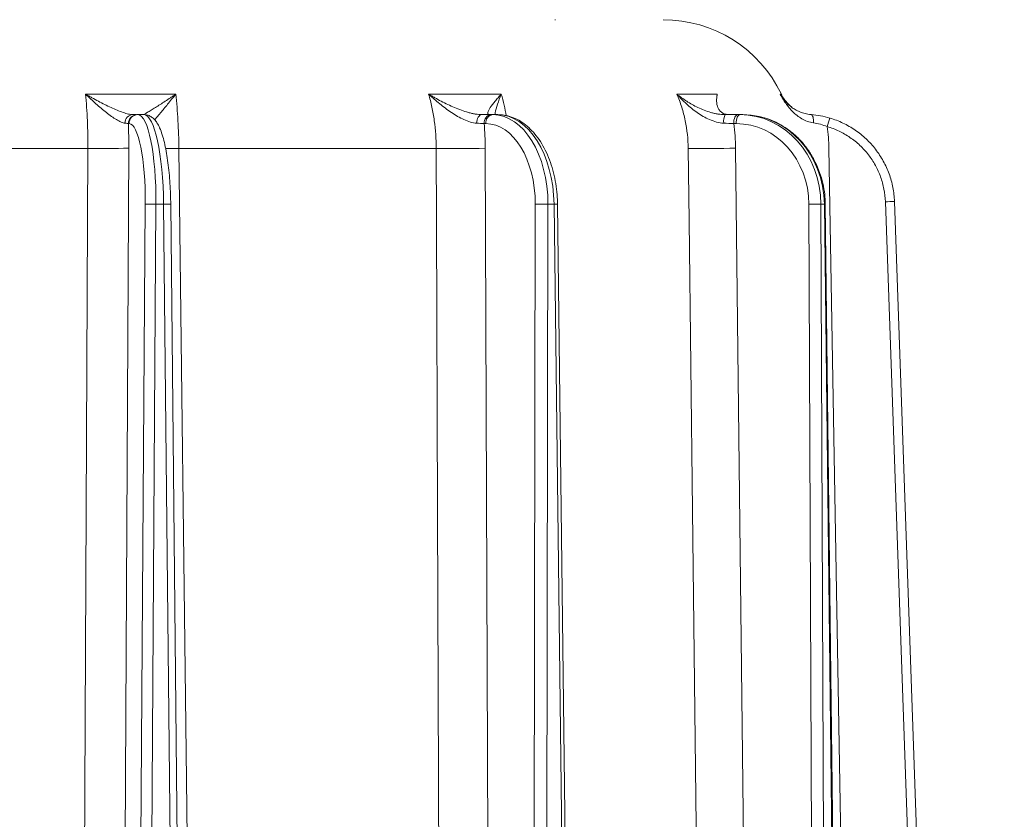
# Model space of a CAD drawing. Extents: x -3158 to -709, y -1161 to 1880.
# Drawn here: x -2586 to -2368, y 1514 to 1691 of the extents above; entities that cross this region are included whole.
import ezdxf

# ---------------------------------------------------------------- set-up
doc = ezdxf.new("R2010")
doc.units = 0
doc.header["$LTSCALE"] = 5
doc.layers.add('Bemaßungen(Brunner)', color=7, linetype='Continuous', lineweight=25)
doc.styles.add('Brunner 2014', font='arial.ttf', dxfattribs={"height": 35})
doc.dimstyles.new('Brunner 2014', dxfattribs={"dimscale": 5, "dimtxt": 35, "dimasz": 5, "dimexe": 3.175, "dimexo": 0, "dimgap": 0.762, "dimtad": 1, "dimdec": 0, "dimrnd": 1e-08, "dimtxsty": 'Brunner 2014', "dimcen": 0.09, "dimdle": 10, "dimclrd": 7, "dimclre": 7, "dimclrt": 7, "dimadec": 1, "dimazin": 2, "dimtfac": 0.666667, "dimtdec": 0, "dimtmove": 0, "dimatfit": 3, "dimldrblk": 'Filled-1', "dimfxl": 1, "dimtolj": 1, "dimlwd": 5, "dimlwe": 5, "dimarcsym": 0})

# ---------------------------------------------------------------- blocks, each defined once
blk = doc.blocks.new('*D223')
at = {"layer": 'Bemaßungen(Brunner)', "color": 7, "linetype": 'Continuous', "lineweight": 5, "transparency": 16777216}
for p, q in [((-2507.38, 1708.52), (-2186.06, 1708.52)), ((-2201.94, 915.96), (-2201.94, 1683.52)), ((-2398.74, 890.96), (-2186.06, 890.96))]:
    blk.add_line(p, q, dxfattribs=at)
at = {"layer": 'Bemaßungen(Brunner)', "color": 7, "lineweight": 5, "transparency": 16777216}
for points in [[(-2206.1, 1683.52), (-2197.77, 1683.52), (-2201.94, 1708.52)], [(-2206.1, 915.96), (-2197.77, 915.96), (-2201.94, 890.96)]]:
    blk.add_solid(points, dxfattribs=at)
at = {"layer": 'Defpoints', "color": 0, "lineweight": 5, "transparency": 16777216}
for p in [(-2507.38, 1708.52), (-2201.94, 1708.52), (-2398.74, 890.96)]:
    blk.add_point(p, dxfattribs=at)
at = {"layer": 'Bemaßungen(Brunner)', "color": 7, "lineweight": 5, "transparency": 16777216, "insert": (-2223.62, 1274.83), "char_height": 35, "attachment_point": 5, "rotation": 90, "style": 'Brunner 2014'}
blk.add_mtext('\\A1;818', dxfattribs=at)
blk = doc.blocks.new('Filled-1')
at = {"color": 0}
for p, q in [((0, 0), (-1, 0.1667)), ((-1, 0.1667), (-1, -0.1667)), ((-1, 0), (0, 0)), ((-1, -0.1667), (0, 0))]:
    blk.add_line(p, q, dxfattribs=at)
at = {"color": 0, "flags": 128}
blk.add_lwpolyline([(-1, -0.1667), (0, 0), (-1, 0.1667), (-1, -0.1667)], dxfattribs=at)
at = {"color": 0}
blk.add_solid([(-1, -0.1667), (0, 0), (-1, 0.1667), (-1, -0.1667)], dxfattribs=at)
blk = doc.blocks.new('*D215')
at = {"layer": 'Bemaßungen(Brunner)', "color": 7, "linetype": 'Continuous', "lineweight": 5, "transparency": 16777216}
for p, q in [((-2507.38, 1708.52), (-2271.23, 1708.52)), ((-2287.1, 1683.52), (-2287.1, 1433.08)), ((-2374.73, 1408.08), (-2271.23, 1408.08))]:
    blk.add_line(p, q, dxfattribs=at)
at = {"layer": 'Bemaßungen(Brunner)', "color": 7, "lineweight": 5, "transparency": 16777216}
for points in [[(-2291.27, 1683.52), (-2282.94, 1683.52), (-2287.1, 1708.52)], [(-2291.27, 1433.08), (-2282.94, 1433.08), (-2287.1, 1408.08)]]:
    blk.add_solid(points, dxfattribs=at)
at = {"layer": 'Defpoints', "color": 0, "lineweight": 5, "transparency": 16777216}
for p in [(-2507.38, 1708.52), (-2374.73, 1408.08), (-2287.1, 1408.08)]:
    blk.add_point(p, dxfattribs=at)
at = {"layer": 'Bemaßungen(Brunner)', "color": 7, "lineweight": 5, "transparency": 16777216, "insert": (-2308.79, 1558.3), "char_height": 35, "attachment_point": 5, "rotation": 90, "style": 'Brunner 2014'}
blk.add_mtext('\\A1;300', dxfattribs=at)
blk = doc.blocks.new('*D217')
at = {"layer": 'Bemaßungen(Brunner)', "color": 7, "linetype": 'Continuous', "lineweight": 5, "transparency": 16777216}
for p, q in [((-2690.09, 1708.52), (-2096.63, 1708.52)), ((-2112.5, 106.96), (-2112.5, 1683.52)), ((-2786.6, 81.96), (-2096.63, 81.96))]:
    blk.add_line(p, q, dxfattribs=at)
at = {"layer": 'Bemaßungen(Brunner)', "color": 7, "lineweight": 5, "transparency": 16777216}
for points in [[(-2116.67, 1683.52), (-2108.33, 1683.52), (-2112.5, 1708.52)], [(-2116.67, 106.96), (-2108.33, 106.96), (-2112.5, 81.96)]]:
    blk.add_solid(points, dxfattribs=at)
at = {"layer": 'Defpoints', "color": 0, "lineweight": 5, "transparency": 16777216}
for p in [(-2690.09, 1708.52), (-2112.5, 1708.52), (-2786.6, 81.96)]:
    blk.add_point(p, dxfattribs=at)
at = {"layer": 'Bemaßungen(Brunner)', "color": 7, "lineweight": 5, "transparency": 16777216, "insert": (-2134.18, 849.5), "char_height": 35, "attachment_point": 5, "rotation": 90, "style": 'Brunner 2014'}
blk.add_mtext('\\A1;1627', dxfattribs=at)

msp = doc.modelspace()

# ---------------------------------------------------------------- linework, layer by layer
at = {"color": 7, "lineweight": 5}
for p, q in [((-2551.03, 1674.47), (-2571, 1674.47)), ((-2478.99, 1674.47), (-2495.08, 1674.47)), ((-2431.19, 1674.47), (-2440.14, 1674.47)), ((-2559.72, 1669.92), (-2560.53, 1669.92)), ((-2559.42, 1669.92), (-2559.55, 1669.92)), ((-2558.05, 1669.92), (-2559.42, 1669.92)), ((-2480.86, 1669.92), (-2481.22, 1669.92)), ((-2479.75, 1669.92), (-2480.86, 1669.92)), ((-2426.15, 1669.92), (-2426.68, 1669.92)), ((-2425.54, 1669.92), (-2426.15, 1669.92)), ((-2561.5, 1667.94), (-2561.38, 1667.94)), ((-2482.8, 1667.94), (-2482.43, 1667.94)), ((-2427.56, 1667.94), (-2427.03, 1667.94)), ((-2633.32, 1662.43), (-2570.5, 1662.43)), ((-2562.54, 1444.86), (-2561.45, 1662.5)), ((-2550.34, 1662.43), (-2493.4, 1662.43)), ((-2481.75, 1444.86), (-2482.53, 1662.5)), ((-2424.65, 1444.86), (-2427.13, 1662.5)), ((-2402.78, 1444.86), (-2406.47, 1662.5)), ((-2557.79, 1650.1), (-2559.17, 1444.46)), ((-2556.8, 1444.46), (-2555.42, 1650.1)), ((-2555.42, 1650.1), (-2553.74, 1650.1)), ((-2553.74, 1650.1), (-2551.62, 1444.46)), ((-2552.16, 1650.1), (-2550.03, 1444.46)), ((-2471.48, 1650.1), (-2471.78, 1444.46)), ((-2468.98, 1444.46), (-2468.67, 1650.1)), ((-2468.67, 1650.1), (-2467.32, 1650.1)), ((-2467.32, 1650.1), (-2464.8, 1444.46)), ((-2466.55, 1650.11), (-2464.03, 1444.46)), ((-2410.92, 1650.1), (-2410.09, 1444.46)), ((-2408.24, 1650.1), (-2407.49, 1650.1)), ((-2407.42, 1444.46), (-2408.24, 1650.1)), ((-2407.49, 1650.1), (-2405.09, 1444.46)), ((-2407.29, 1650.11), (-2404.89, 1444.46)), ((-2393.98, 1650.65), (-2386.78, 1444.49)), ((-2384.78, 1444.55), (-2391.98, 1650.7))]:
    msp.add_line(p, q, dxfattribs=at)
at = {"color": 7, "lineweight": 5, "flags": 128}
for points in [[(-2483.28, 1669.92), (-2483.51, 1669.89), (-2483.72, 1669.78), (-2483.92, 1669.61), (-2484.09, 1669.38), (-2484.24, 1669.1), (-2484.35, 1668.77), (-2484.42, 1668.41), (-2484.46, 1668.04)], [(-2426.68, 1669.92), (-2426.85, 1669.89), (-2427.02, 1669.77), (-2427.17, 1669.59), (-2427.3, 1669.35), (-2427.41, 1669.05), (-2427.49, 1668.7), (-2427.54, 1668.33), (-2427.56, 1667.94)], [(-2426.15, 1669.92), (-2426.32, 1669.89), (-2426.48, 1669.77), (-2426.64, 1669.59), (-2426.77, 1669.35), (-2426.88, 1669.05), (-2426.96, 1668.7), (-2427.01, 1668.33), (-2427.03, 1667.94)], [(-2409.88, 1668.09), (-2409.87, 1668.45), (-2409.89, 1668.8), (-2409.94, 1669.11), (-2410, 1669.39), (-2410.09, 1669.62), (-2410.19, 1669.79), (-2410.3, 1669.9), (-2410.42, 1669.94)], [(-2570.5, 1662.43), (-2570.57, 1646.43), (-2570.87, 1582.45), (-2571.53, 1442.82)], [(-2547.76, 1442.82), (-2547.95, 1458.82), (-2548.7, 1522.81), (-2550.34, 1662.43)], [(-2493.4, 1662.43), (-2493.34, 1646.43), (-2493.09, 1582.45), (-2492.56, 1442.82)], [(-2437.62, 1662.43), (-2437.44, 1646.43), (-2436.69, 1582.45), (-2435.08, 1442.82)]]:
    msp.add_lwpolyline(points, dxfattribs=at)
at = {"color": 7, "lineweight": 5}
for centre, radius, start, end in [((-2443.16, 1661.92), 29, 25.611, 90), ((-2560.41, 1668.05), 1.88, 93.5167, 180.2866), ((-2559.53, 1667.95), 1.98, 90.6321, 180.1336), ((-2559.4, 1667.95), 1.98, 90.6321, 180.1336), ((-2480.98, 1668.12), 1.82, 97.4947, 185.5415), ((-2480.62, 1668.12), 1.82, 97.4948, 185.5414), ((-2426.83, 1668.48), 2.96, 150.6859, 188.4778), ((-2216.2, 1611.39), 198.69, 163.0901, 163.662), ((-2567.44, 1852.7), 190.29, 269.0796, 271.8044), ((-2553.43, 2023.12), 360.7, 270.0202, 270.4904), ((-2490.18, 2007.51), 345.1, 269.4657, 271.2703), ((-2434.88, 2039.12), 376.7, 269.5836, 271.1791), ((-2556.6, 1561.62), 88.49, 89.232, 90.768), ((-2552.86, 1604.87), 45.24, 89.1142, 91.1207), ((-2470.07, 1518.32), 131.79, 89.3897, 90.6103), ((-2466.27, 1577.52), 72.59, 90.2221, 90.8288), ((-2409.58, 1532.33), 117.78, 89.3495, 90.6505), ((-2407.48, 1653.04), 2.94, 269.6957, 273.6364), ((-2391.48, 1593.41), 57.29, 90.5001, 92.4999)]:
    msp.add_arc(centre, radius, start, end, dxfattribs=at)
at = {"color": 7, "lineweight": 5, "extrusion": (0, 0, -1)}
for centre, major_axis, ratio, start_param, end_param in [((-2559.58, 1649.92), (0.16, 20), 0.207899, 6.281516, 7.843586), ((-2557.9, 1649.92), (-0.16, 20), 0.207899, 0.001669, 1.563739), ((-2480.98, 1649.92), (0.2, 20), 0.615624, 6.27705, 7.839119), ((-2479.63, 1649.92), (-0.2, 20), 0.615624, 0.006136, 1.568205), ((-2426.22, 1649.92), (0.36, 20), 0.898739, 6.267088, 7.829158), ((-2425.47, 1649.92), (-0.36, 20), 0.898739, 0.016097, 1.578167), ((-2561.53, 1649.94), (0.16, 18), 0.207896, 6.281331, 7.8434), ((-2482.56, 1649.94), (0.2, 18), 0.615615, 6.276368, 7.838438), ((-2427.1, 1649.94), (0.36, 18), 0.898726, 6.265302, 7.827371)]:
    msp.add_ellipse(centre, major_axis=major_axis, ratio=ratio, start_param=start_param, end_param=end_param, dxfattribs=at)
at = {"color": 7, "lineweight": 5}
for points, knots in [([(-2467.11, 1690.92), (-2467.1, 1690.92), (-2467.09, 1690.92), (-2467.08, 1690.92), (-2467.07, 1690.92), (-2467.05, 1690.92), (-2467.04, 1690.92), (-2467.02, 1690.92), (-2467.01, 1690.92), (-2467, 1690.92)], [0, 0, 0, 0, 0.25, 0.25, 0.5, 0.5, 0.75, 0.75, 1, 1, 1, 1]), ([(-2562.29, 1668.04), (-2562.55, 1668.07), (-2562.84, 1668.15), (-2563.48, 1668.42), (-2563.82, 1668.61), (-2564.54, 1669.03), (-2564.9, 1669.27), (-2565.64, 1669.8), (-2566.02, 1670.09), (-2567.17, 1670.99), (-2567.94, 1671.64), (-2569.09, 1672.67), (-2569.47, 1673.02), (-2570.05, 1673.55), (-2570.24, 1673.73), (-2570.62, 1674.1), (-2570.81, 1674.28), (-2571, 1674.47)], [0, 0, 0, 0, 0.125, 0.125, 0.25, 0.25, 0.375, 0.375, 0.5, 0.5, 0.75, 0.75, 0.875, 0.875, 0.9375, 0.9375, 1, 1, 1, 1]), ([(-2571, 1674.47), (-2570.91, 1673.52), (-2570.83, 1672.55), (-2570.7, 1670.58), (-2570.64, 1669.59), (-2570.52, 1666.57), (-2570.48, 1664.52), (-2570.5, 1662.43)], [0, 0, 0, 0, 0.25, 0.25, 0.5, 0.5, 1, 1, 1, 1]), ([(-2560.53, 1669.92), (-2560.82, 1669.92), (-2561.16, 1669.97), (-2561.71, 1670.1), (-2561.9, 1670.15), (-2562.3, 1670.27), (-2562.51, 1670.34), (-2563.13, 1670.55), (-2563.57, 1670.72), (-2564.45, 1671.08), (-2564.91, 1671.28), (-2566.29, 1671.92), (-2567.23, 1672.39), (-2568.65, 1673.13), (-2569.12, 1673.39), (-2569.82, 1673.79), (-2570.06, 1673.92), (-2570.41, 1674.12), (-2570.53, 1674.19), (-2570.76, 1674.33), (-2570.88, 1674.4), (-2571, 1674.47)], [0, 0, 0, 0, 0.125, 0.125, 0.1875, 0.1875, 0.25, 0.25, 0.375, 0.375, 0.5, 0.5, 0.75, 0.75, 0.875, 0.875, 0.9375, 0.9375, 0.96875, 0.96875, 1, 1, 1, 1]), ([(-2558.38, 1669.92), (-2558.3, 1669.92), (-2558.17, 1669.97), (-2557.9, 1670.1), (-2557.8, 1670.15), (-2557.58, 1670.27), (-2557.46, 1670.34), (-2557.08, 1670.55), (-2556.8, 1670.72), (-2556.2, 1671.08), (-2555.88, 1671.28), (-2554.86, 1671.92), (-2554.14, 1672.39), (-2553, 1673.13), (-2552.61, 1673.39), (-2552.02, 1673.79), (-2551.82, 1673.92), (-2551.53, 1674.12), (-2551.43, 1674.19), (-2551.23, 1674.33), (-2551.13, 1674.4), (-2551.03, 1674.47)], [0, 0, 0, 0, 0.125, 0.125, 0.1875, 0.1875, 0.25, 0.25, 0.375, 0.375, 0.5, 0.5, 0.75, 0.75, 0.875, 0.875, 0.9375, 0.9375, 0.96875, 0.96875, 1, 1, 1, 1]), ([(-2555.71, 1668.78), (-2555.55, 1668.97), (-2555.18, 1669.4), (-2554.23, 1670.54), (-2552.84, 1672.23), (-2551.65, 1673.69), (-2551.03, 1674.46), (-2551.03, 1674.47)], [0, 0, 0, 0, 0.1423797, 0.3299196, 0.6557467, 0.9981627, 1, 1, 1, 1]), ([(-2550.34, 1662.43), (-2550.37, 1664.52), (-2550.44, 1666.57), (-2550.61, 1669.59), (-2550.68, 1670.58), (-2550.84, 1672.55), (-2550.93, 1673.52), (-2551.03, 1674.47)], [0, 0, 0, 0, 0.5, 0.5, 0.75, 0.75, 1, 1, 1, 1]), ([(-2495.08, 1674.47), (-2494.8, 1673.52), (-2494.56, 1672.55), (-2494.14, 1670.58), (-2493.97, 1669.59), (-2493.55, 1666.57), (-2493.4, 1664.52), (-2493.4, 1662.43)], [0, 0, 0, 0, 0.25, 0.25, 0.5, 0.5, 1, 1, 1, 1]), ([(-2484.46, 1668.04), (-2484.9, 1668.07), (-2485.36, 1668.15), (-2486.3, 1668.42), (-2486.78, 1668.61), (-2487.73, 1669.03), (-2488.19, 1669.27), (-2489.11, 1669.8), (-2489.57, 1670.09), (-2490.92, 1670.99), (-2491.79, 1671.64), (-2493.05, 1672.67), (-2493.47, 1673.02), (-2494.08, 1673.55), (-2494.28, 1673.73), (-2494.68, 1674.1), (-2494.88, 1674.28), (-2495.08, 1674.47)], [0, 0, 0, 0, 0.125, 0.125, 0.25, 0.25, 0.375, 0.375, 0.5, 0.5, 0.75, 0.75, 0.875, 0.875, 0.9375, 0.9375, 1, 1, 1, 1]), ([(-2483.28, 1669.92), (-2483.75, 1669.92), (-2484.24, 1669.97), (-2484.99, 1670.1), (-2485.25, 1670.15), (-2485.76, 1670.27), (-2486.02, 1670.34), (-2486.8, 1670.55), (-2487.31, 1670.72), (-2488.33, 1671.08), (-2488.84, 1671.28), (-2490.36, 1671.92), (-2491.34, 1672.39), (-2492.78, 1673.13), (-2493.25, 1673.39), (-2493.94, 1673.79), (-2494.17, 1673.92), (-2494.51, 1674.12), (-2494.63, 1674.19), (-2494.85, 1674.33), (-2494.97, 1674.4), (-2495.08, 1674.47)], [0, 0, 0, 0, 0.125, 0.125, 0.1875, 0.1875, 0.25, 0.25, 0.375, 0.375, 0.5, 0.5, 0.75, 0.75, 0.875, 0.875, 0.9375, 0.9375, 0.96875, 0.96875, 1, 1, 1, 1]), ([(-2481.55, 1669.92), (-2481.72, 1669.92), (-2481.83, 1669.97), (-2481.93, 1670.1), (-2481.95, 1670.15), (-2481.96, 1670.27), (-2481.96, 1670.34), (-2481.93, 1670.55), (-2481.86, 1670.72), (-2481.69, 1671.08), (-2481.57, 1671.28), (-2481.15, 1671.92), (-2480.79, 1672.39), (-2480.17, 1673.13), (-2479.95, 1673.39), (-2479.6, 1673.79), (-2479.48, 1673.92), (-2479.3, 1674.12), (-2479.24, 1674.19), (-2479.11, 1674.33), (-2479.05, 1674.4), (-2478.99, 1674.47)], [0, 0, 0, 0, 0.125, 0.125, 0.1875, 0.1875, 0.25, 0.25, 0.375, 0.375, 0.5, 0.5, 0.75, 0.75, 0.875, 0.875, 0.9375, 0.9375, 0.96875, 0.96875, 1, 1, 1, 1]), ([(-2480.38, 1669.92), (-2480.36, 1670.05), (-2480.29, 1670.73), (-2479.84, 1672.24), (-2479.31, 1673.69), (-2478.99, 1674.46), (-2478.99, 1674.47)], [0, 0, 0, 0, 0.1029279, 0.5391289, 0.9975405, 1, 1, 1, 1]), ([(-2477.93, 1669.7), (-2478.05, 1670.47), (-2478.31, 1672.11), (-2478.75, 1673.65), (-2478.99, 1674.47)], [0, 0, 0, 0, 0.468806, 1, 1, 1, 1]), ([(-2440.14, 1674.47), (-2439.73, 1673.52), (-2439.38, 1672.55), (-2438.76, 1670.58), (-2438.5, 1669.59), (-2437.87, 1666.57), (-2437.64, 1664.52), (-2437.62, 1662.43)], [0, 0, 0, 0, 0.25, 0.25, 0.5, 0.5, 1, 1, 1, 1]), ([(-2429.76, 1668.04), (-2430.3, 1668.07), (-2430.83, 1668.15), (-2431.87, 1668.42), (-2432.39, 1668.61), (-2433.38, 1669.03), (-2433.86, 1669.27), (-2434.77, 1669.8), (-2435.21, 1670.09), (-2436.5, 1670.99), (-2437.29, 1671.64), (-2438.41, 1672.67), (-2438.77, 1673.02), (-2439.3, 1673.55), (-2439.47, 1673.73), (-2439.81, 1674.1), (-2439.98, 1674.28), (-2440.14, 1674.47)], [0, 0, 0, 0, 0.125, 0.125, 0.25, 0.25, 0.375, 0.375, 0.5, 0.5, 0.75, 0.75, 0.875, 0.875, 0.9375, 0.9375, 1, 1, 1, 1]), ([(-2429.41, 1669.92), (-2429.96, 1669.92), (-2430.5, 1669.97), (-2431.3, 1670.1), (-2431.57, 1670.15), (-2432.09, 1670.27), (-2432.36, 1670.34), (-2433.12, 1670.55), (-2433.61, 1670.72), (-2434.56, 1671.08), (-2435.02, 1671.28), (-2436.36, 1671.92), (-2437.19, 1672.39), (-2438.35, 1673.13), (-2438.73, 1673.39), (-2439.27, 1673.79), (-2439.45, 1673.92), (-2439.71, 1674.12), (-2439.8, 1674.19), (-2439.97, 1674.33), (-2440.06, 1674.4), (-2440.14, 1674.47)], [0, 0, 0, 0, 0.125, 0.125, 0.1875, 0.1875, 0.25, 0.25, 0.375, 0.375, 0.5, 0.5, 0.75, 0.75, 0.875, 0.875, 0.9375, 0.9375, 0.96875, 0.96875, 1, 1, 1, 1]), ([(-2428.44, 1669.92), (-2428.83, 1669.92), (-2429.16, 1669.97), (-2429.6, 1670.1), (-2429.73, 1670.15), (-2429.98, 1670.27), (-2430.1, 1670.34), (-2430.41, 1670.55), (-2430.58, 1670.72), (-2430.86, 1671.08), (-2430.97, 1671.28), (-2431.24, 1671.92), (-2431.32, 1672.39), (-2431.34, 1673.13), (-2431.33, 1673.39), (-2431.29, 1673.79), (-2431.28, 1673.92), (-2431.25, 1674.12), (-2431.24, 1674.19), (-2431.22, 1674.33), (-2431.2, 1674.4), (-2431.19, 1674.47)], [0, 0, 0, 0, 0.125, 0.125, 0.1875, 0.1875, 0.25, 0.25, 0.375, 0.375, 0.5, 0.5, 0.75, 0.75, 0.875, 0.875, 0.9375, 0.9375, 0.96875, 0.96875, 1, 1, 1, 1]), ([(-2409.88, 1668.09), (-2410.37, 1668.16), (-2410.82, 1668.28), (-2411.68, 1668.6), (-2412.08, 1668.79), (-2412.84, 1669.23), (-2413.2, 1669.48), (-2413.86, 1670), (-2414.17, 1670.27), (-2414.76, 1670.85), (-2415.03, 1671.15), (-2415.56, 1671.78), (-2415.81, 1672.1), (-2416.27, 1672.75), (-2416.49, 1673.08), (-2416.81, 1673.59), (-2416.91, 1673.76), (-2417.11, 1674.11), (-2417.21, 1674.28), (-2417.3, 1674.46)], [0, 0, 0, 0, 0.125, 0.125, 0.25, 0.25, 0.375, 0.375, 0.5, 0.5, 0.625, 0.625, 0.75, 0.75, 0.875, 0.875, 0.9375, 0.9375, 1, 1, 1, 1]), ([(-2410.42, 1669.94), (-2410.9, 1669.98), (-2411.34, 1670.05), (-2412.17, 1670.26), (-2412.55, 1670.39), (-2413.28, 1670.69), (-2413.62, 1670.86), (-2414.25, 1671.22), (-2414.54, 1671.41), (-2415.08, 1671.82), (-2415.33, 1672.04), (-2415.81, 1672.48), (-2416.03, 1672.71), (-2416.44, 1673.19), (-2416.63, 1673.43), (-2416.9, 1673.81), (-2416.98, 1673.94), (-2417.15, 1674.19), (-2417.22, 1674.33), (-2417.3, 1674.46)], [0, 0, 0, 0, 0.125, 0.125, 0.25, 0.25, 0.375, 0.375, 0.5, 0.5, 0.625, 0.625, 0.75, 0.75, 0.875, 0.875, 0.9375, 0.9375, 1, 1, 1, 1]), ([(-2417.01, 1674.46), (-2417.01, 1674.46), (-2416.93, 1674.46), (-2417.11, 1674.46), (-2417.3, 1674.46)], [0, 0, 0, 0, 0.00018, 1, 1, 1, 1]), ([(-2416.99, 1674.47), (-2416.95, 1674.37), (-2416.75, 1673.86), (-2416.2, 1673.07), (-2415.46, 1672.18), (-2414.91, 1671.74), (-2414.67, 1671.55)], [0, 0, 0, 0, 0.083637, 0.431938, 0.758273, 1, 1, 1, 1]), ([(-2558.05, 1669.92), (-2557.75, 1669.89), (-2557.14, 1669.83), (-2556.36, 1669.41), (-2555.71, 1668.83), (-2555.13, 1668.05), (-2554.56, 1666.97), (-2554.03, 1665.53), (-2553.55, 1663.8), (-2553.16, 1661.9), (-2552.83, 1659.84), (-2552.56, 1657.65), (-2552.36, 1655.33), (-2552.23, 1652.98), (-2552.17, 1651.23), (-2552.16, 1650.28), (-2552.16, 1650.1)], [0, 0, 0, 0, 0.0512966, 0.1022408, 0.1564442, 0.2205801, 0.3019919, 0.3962019, 0.4856651, 0.5716619, 0.6558893, 0.7391574, 0.8218751, 0.9042744, 0.9821441, 1, 1, 1, 1]), ([(-2479.75, 1669.92), (-2479.42, 1669.91), (-2478.53, 1669.88), (-2477.1, 1669.57), (-2475.51, 1668.93), (-2473.98, 1667.99), (-2472.54, 1666.76), (-2471.22, 1665.27), (-2470.02, 1663.52), (-2468.97, 1661.55), (-2468.1, 1659.4), (-2467.41, 1657.09), (-2466.91, 1654.68), (-2466.62, 1652.34), (-2466.57, 1650.8), (-2466.55, 1650.11)], [0, 0, 0, 0, 0.04582, 0.122465, 0.199388, 0.27739, 0.356877, 0.437772, 0.519667, 0.602081, 0.684627, 0.767098, 0.84945, 0.931702, 1, 1, 1, 1]), ([(-2421.62, 1669.43), (-2421.01, 1669.27), (-2419.65, 1668.92), (-2417.65, 1668), (-2415.64, 1666.78), (-2413.8, 1665.28), (-2412.13, 1663.55), (-2410.68, 1661.59), (-2409.46, 1659.45), (-2408.49, 1657.16), (-2407.8, 1654.75), (-2407.38, 1652.39), (-2407.32, 1650.83), (-2407.29, 1650.11)], [0, 0, 0, 0, 0.0772954, 0.170226, 0.2632889, 0.356521, 0.4499361, 0.5435289, 0.6372819, 0.7311695, 0.8251664, 0.9192478, 1, 1, 1, 1]), ([(-2406.3, 1669.18), (-2406.98, 1669.38), (-2407.68, 1669.55), (-2409.06, 1669.8), (-2409.74, 1669.89), (-2410.42, 1669.94)], [0, 0, 0, 0, 0.5, 0.5, 1, 1, 1, 1]), ([(-2409.88, 1668.09), (-2409.38, 1668.02), (-2408.88, 1667.92), (-2407.87, 1667.65), (-2407.36, 1667.48), (-2406.86, 1667.28)], [0, 0, 0, 0, 0.5, 0.5, 1, 1, 1, 1]), ([(-2406.86, 1667.28), (-2405.96, 1667.01), (-2405.08, 1666.68), (-2403.4, 1665.88), (-2402.59, 1665.41), (-2401.43, 1664.62), (-2401.05, 1664.33), (-2400.32, 1663.75), (-2399.97, 1663.44), (-2398.95, 1662.48), (-2398.32, 1661.79), (-2397.46, 1660.68), (-2397.19, 1660.3), (-2396.67, 1659.51), (-2396.43, 1659.11), (-2395.75, 1657.88), (-2395.37, 1657.04), (-2394.73, 1655.28), (-2394.48, 1654.36), (-2394.12, 1652.52), (-2394.01, 1651.59), (-2393.98, 1650.65)], [0, 0, 0, 0, 0.125, 0.125, 0.25, 0.25, 0.3125, 0.3125, 0.375, 0.375, 0.5, 0.5, 0.5625, 0.5625, 0.625, 0.625, 0.75, 0.75, 0.875, 0.875, 1, 1, 1, 1]), ([(-2391.98, 1650.7), (-2392.02, 1651.75), (-2392.14, 1652.78), (-2392.53, 1654.83), (-2392.81, 1655.84), (-2393.52, 1657.79), (-2393.95, 1658.73), (-2394.7, 1660.09), (-2394.96, 1660.54), (-2395.54, 1661.41), (-2395.84, 1661.84), (-2396.8, 1663.07), (-2397.49, 1663.84), (-2398.62, 1664.9), (-2399.01, 1665.24), (-2399.82, 1665.9), (-2400.24, 1666.21), (-2401.54, 1667.1), (-2402.44, 1667.61), (-2403.84, 1668.28), (-2404.32, 1668.49), (-2405.3, 1668.86), (-2405.79, 1669.03), (-2406.3, 1669.18)], [0, 0, 0, 0, 0.125, 0.125, 0.25, 0.25, 0.375, 0.375, 0.4375, 0.4375, 0.5, 0.5, 0.625, 0.625, 0.6875, 0.6875, 0.75, 0.75, 0.875, 0.875, 0.9375, 0.9375, 1, 1, 1, 1])]:
    msp.add_open_spline(points, degree=3, knots=knots, dxfattribs=at)
for points in [[(-2481.22, 1669.92), (-2481.82, 1669.92), (-2482.5, 1669.92), (-2483.28, 1669.92)], [(-2426.68, 1669.92), (-2427.55, 1669.92), (-2428.46, 1669.92), (-2429.41, 1669.92)], [(-2562.29, 1668.04), (-2561.93, 1668.01), (-2561.67, 1667.97), (-2561.5, 1667.94)], [(-2561.45, 1662.5), (-2561.44, 1664.33), (-2561.46, 1666.14), (-2561.5, 1667.94)], [(-2484.46, 1668.04), (-2483.83, 1668.01), (-2483.28, 1667.97), (-2482.8, 1667.94)], [(-2482.53, 1662.5), (-2482.54, 1664.33), (-2482.63, 1666.14), (-2482.8, 1667.94)], [(-2429.76, 1668.04), (-2428.99, 1668.01), (-2428.26, 1667.97), (-2427.56, 1667.94)], [(-2427.13, 1662.5), (-2427.15, 1664.33), (-2427.3, 1666.14), (-2427.56, 1667.94)], [(-2406.47, 1662.5), (-2406.5, 1664.1), (-2406.63, 1665.7), (-2406.86, 1667.28)]]:
    msp.add_open_spline(points, degree=3, dxfattribs=at)

# ---------------------------------------------------------------- dimensions: what is measured, and where the dimension line sits
at = {"layer": 'Bemaßungen(Brunner)', "lineweight": 5}
dim = msp.add_linear_dim(base=(-2112.5, 1708.52), p1=(-2786.6, 81.96), p2=(-2690.09, 1708.52), angle=90, dimstyle='Brunner 2014', dxfattribs=at)
dim.commit()
dim.dimension.update_dxf_attribs({"geometry": '*D217', "text_midpoint": (-2112.5, 849.5), "dimtype": 160})
at = {"layer": 'Bemaßungen(Brunner)', "color": 7, "lineweight": 5}
dim = msp.add_linear_dim(base=(-2201.94, 1708.52), p1=(-2398.74, 890.96), p2=(-2507.38, 1708.52), angle=90, dimstyle='Brunner 2014', dxfattribs=at)
dim.commit()
dim.dimension.update_dxf_attribs({"geometry": '*D223', "text_midpoint": (-2201.94, 1274.83), "dimtype": 160})
at = {"layer": 'Bemaßungen(Brunner)', "lineweight": 5}
dim = msp.add_linear_dim(base=(-2287.1, 1408.08), p1=(-2507.38, 1708.52), p2=(-2374.73, 1408.08), angle=90, dimstyle='Brunner 2014', dxfattribs=at)
dim.commit()
dim.dimension.update_dxf_attribs({"geometry": '*D215', "text_midpoint": (-2308.79, 1558.3)})

doc.saveas('drawing.dxf')
